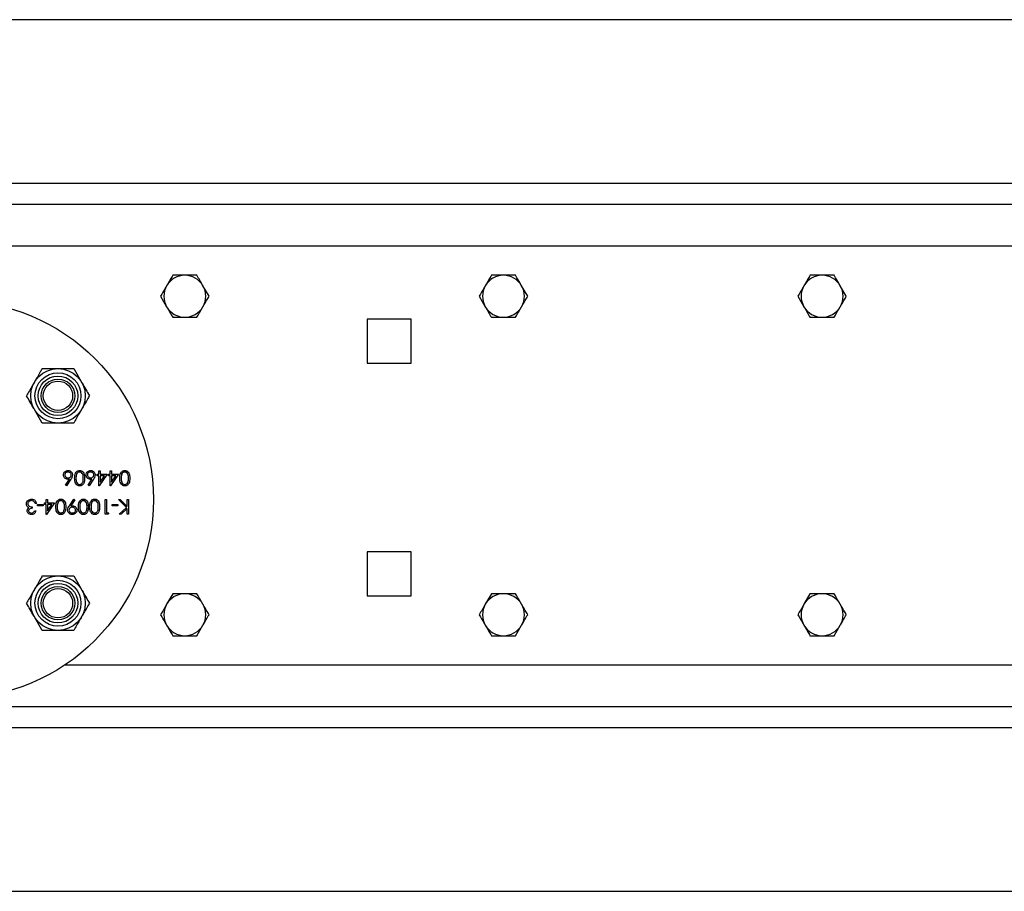
# Model space of a CAD drawing. Units: inches. Extents: x 0.3 to 7.9, y 0.2 to 11.3.
# Drawn here: x 2.7 to 3, y 9.3 to 9.5 of the extents above; entities that cross this region are included whole.
import ezdxf

# ---------------------------------------------------------------- set-up
doc = ezdxf.new("R2010")
doc.units = ezdxf.units.IN
doc.header["$MEASUREMENT"] = 0

msp = doc.modelspace()

# ---------------------------------------------------------------- linework, layer by layer
at = {"color": 7, "linetype": 'Continuous', "lineweight": 25}
for p, q in [((3.20816, 9.53266), (2.09919, 9.53266)), ((2.06969, 9.48148), (3.23767, 9.48148)), ((2.06312, 9.47492), (3.24423, 9.47492)), ((2.06312, 9.46179), (3.24423, 9.46179)), ((2.72964, 9.45261), (2.72585, 9.45261)), ((2.82938, 9.45261), (2.82559, 9.45261)), ((2.92912, 9.45261), (2.92533, 9.45261)), ((2.73343, 9.44604), (2.73154, 9.44932)), ((2.83317, 9.44604), (2.83127, 9.44932)), ((2.93291, 9.44604), (2.93101, 9.44932)), ((2.71828, 9.44604), (2.72017, 9.44276)), ((2.81802, 9.44604), (2.81991, 9.44276)), ((2.91775, 9.44604), (2.91965, 9.44276)), ((2.72207, 9.43948), (2.72585, 9.43948)), ((2.79672, 9.43883), (2.78294, 9.43883)), ((2.78294, 9.43883), (2.78294, 9.42505)), ((2.79672, 9.42505), (2.79672, 9.43883)), ((2.8218, 9.43948), (2.82559, 9.43948)), ((2.92154, 9.43948), (2.92533, 9.43948)), ((2.78294, 9.42505), (2.79672, 9.42505)), ((2.68123, 9.4234), (2.68615, 9.4234)), ((2.69108, 9.4234), (2.69354, 9.41914)), ((2.68123, 9.40634), (2.67877, 9.41061)), ((2.69108, 9.40634), (2.68615, 9.40634)), ((2.69896, 9.39136), (2.69937, 9.39136)), ((2.69896, 9.3903), (2.69896, 9.39136)), ((2.69937, 9.39136), (2.69937, 9.3903)), ((2.70249, 9.39136), (2.70291, 9.39136)), ((2.70249, 9.3903), (2.70249, 9.39136)), ((2.70291, 9.39136), (2.70291, 9.3903)), ((2.68851, 9.3869), (2.68973, 9.38876)), ((2.6902, 9.38875), (2.68883, 9.38665)), ((2.69558, 9.3869), (2.69679, 9.38876)), ((2.69727, 9.38875), (2.6959, 9.38665)), ((2.69843, 9.3903), (2.69896, 9.3903)), ((2.69843, 9.38983), (2.69843, 9.3903)), ((2.69896, 9.38983), (2.69843, 9.38983)), ((2.69896, 9.38665), (2.69896, 9.38983)), ((2.70155, 9.3903), (2.69904, 9.38665)), ((2.69937, 9.3903), (2.70155, 9.3903)), ((2.70074, 9.38983), (2.69937, 9.38983)), ((2.69937, 9.38983), (2.69937, 9.38784)), ((2.69937, 9.38784), (2.70074, 9.38983)), ((2.70196, 9.3903), (2.70249, 9.3903)), ((2.70196, 9.38983), (2.70196, 9.3903)), ((2.70249, 9.38983), (2.70196, 9.38983)), ((2.70249, 9.38665), (2.70249, 9.38983)), ((2.70508, 9.3903), (2.70258, 9.38665)), ((2.70291, 9.3903), (2.70508, 9.3903)), ((2.70291, 9.38784), (2.70427, 9.38983)), ((2.70291, 9.38983), (2.70291, 9.38784)), ((2.70427, 9.38983), (2.70291, 9.38983)), ((2.68883, 9.38665), (2.68851, 9.3869)), ((2.6959, 9.38665), (2.69558, 9.3869)), ((2.69904, 9.38665), (2.69896, 9.38665)), ((2.70258, 9.38665), (2.70249, 9.38665)), ((2.68247, 9.3824), (2.68288, 9.3824)), ((2.68247, 9.38134), (2.68247, 9.3824)), ((2.68288, 9.3824), (2.68288, 9.38134)), ((2.68971, 9.38044), (2.69113, 9.38251)), ((2.69146, 9.38228), (2.69018, 9.38042)), ((2.69113, 9.38251), (2.69146, 9.38228)), ((2.7009, 9.3824), (2.70132, 9.3824)), ((2.7009, 9.3778), (2.7009, 9.3824)), ((2.70132, 9.3824), (2.70132, 9.37827)), ((2.70511, 9.3824), (2.70566, 9.3824)), ((2.70755, 9.37986), (2.70511, 9.3824)), ((2.70566, 9.3824), (2.70779, 9.38018)), ((2.70779, 9.38018), (2.70779, 9.3824)), ((2.70779, 9.3824), (2.70821, 9.3824)), ((2.70821, 9.3824), (2.70821, 9.3778)), ((2.67811, 9.3801), (2.67811, 9.37963)), ((2.67882, 9.37886), (2.67923, 9.37886)), ((2.67941, 9.38116), (2.679, 9.38116)), ((2.67976, 9.38039), (2.67976, 9.38086)), ((2.67976, 9.38086), (2.68153, 9.38086)), ((2.68153, 9.38039), (2.67976, 9.38039)), ((2.68153, 9.38086), (2.68153, 9.38039)), ((2.68194, 9.38134), (2.68247, 9.38134)), ((2.68194, 9.38086), (2.68194, 9.38134)), ((2.68247, 9.38086), (2.68194, 9.38086)), ((2.68247, 9.37768), (2.68247, 9.38086)), ((2.68506, 9.38134), (2.68256, 9.37768)), ((2.68288, 9.38134), (2.68506, 9.38134)), ((2.68425, 9.38086), (2.68288, 9.38086)), ((2.68288, 9.38086), (2.68288, 9.37887)), ((2.68288, 9.37887), (2.68425, 9.38086)), ((2.70132, 9.37827), (2.70202, 9.37827)), ((2.70202, 9.37827), (2.70175, 9.3778)), ((2.70308, 9.38039), (2.70308, 9.38086)), ((2.70308, 9.38086), (2.70485, 9.38086)), ((2.70485, 9.38039), (2.70308, 9.38039)), ((2.70485, 9.38086), (2.70485, 9.38039)), ((2.70529, 9.3778), (2.70755, 9.37986)), ((2.70779, 9.37955), (2.70588, 9.3778)), ((2.70779, 9.3778), (2.70779, 9.37955)), ((2.68256, 9.37768), (2.68247, 9.37768)), ((2.70175, 9.3778), (2.7009, 9.3778)), ((2.70588, 9.3778), (2.70529, 9.3778)), ((2.70821, 9.3778), (2.70779, 9.3778)), ((2.79672, 9.36599), (2.78294, 9.36599)), ((2.78294, 9.36599), (2.78294, 9.35221)), ((2.79672, 9.35221), (2.79672, 9.36599)), ((2.68123, 9.35845), (2.68615, 9.35845)), ((2.69108, 9.35845), (2.69354, 9.35418)), ((2.72207, 9.35287), (2.72017, 9.34959)), ((2.72964, 9.35287), (2.72585, 9.35287)), ((2.78294, 9.35221), (2.79672, 9.35221)), ((2.8218, 9.35287), (2.81991, 9.34959)), ((2.82938, 9.35287), (2.82559, 9.35287)), ((2.92154, 9.35287), (2.91965, 9.34959)), ((2.92912, 9.35287), (2.92533, 9.35287)), ((2.68123, 9.34139), (2.67877, 9.34565)), ((2.69108, 9.34139), (2.68615, 9.34139)), ((2.72964, 9.33974), (2.73154, 9.34303)), ((2.82938, 9.33974), (2.83127, 9.34303)), ((2.92912, 9.33974), (2.93101, 9.34303)), ((2.72207, 9.33974), (2.72585, 9.33974)), ((2.8218, 9.33974), (2.82559, 9.33974)), ((2.92154, 9.33974), (2.92533, 9.33974)), ((3.24423, 9.31743), (2.06312, 9.31743)), ((3.23767, 9.31087), (2.06969, 9.31087)), ((2.09919, 9.25969), (3.20816, 9.25969))]:
    msp.add_line(p, q, dxfattribs=at)
at = {"color": 8, "linetype": 'Continuous', "lineweight": 25}
msp.add_line((3.24423, 9.33056), (2.6883, 9.33056), dxfattribs=at)
at = {"color": 7, "linetype": 'Continuous', "lineweight": 25}
for centre, radius in [((2.65368, 9.3824), 0.06234), ((2.68615, 9.41487), 0.00853), ((2.68615, 9.41487), 0.00719), ((2.68615, 9.41487), 0.00619), ((2.68615, 9.41487), 0.00525), ((2.68615, 9.41487), 0.00459), ((2.68615, 9.34992), 0.00853), ((2.68615, 9.34992), 0.00719), ((2.68615, 9.34992), 0.00619), ((2.68615, 9.34992), 0.00525), ((2.68615, 9.34992), 0.00459)]:
    msp.add_circle(centre, radius, dxfattribs=at)
for centre, start, end in [((2.72585, 9.44604), 90, 150), ((2.72585, 9.44604), 30, 90), ((2.82559, 9.44604), 90, 150), ((2.82559, 9.44604), 30, 90), ((2.92533, 9.44604), 90, 150), ((2.92533, 9.44604), 30, 90), ((2.72585, 9.44604), 150, 210), ((2.72585, 9.44604), 330, 30), ((2.82559, 9.44604), 150, 210), ((2.82559, 9.44604), 330, 30), ((2.92533, 9.44604), 150, 210), ((2.92533, 9.44604), 330, 30), ((2.72585, 9.44604), 210, 270), ((2.72585, 9.44604), 270, 330), ((2.82559, 9.44604), 210, 270), ((2.82559, 9.44604), 270, 330), ((2.92533, 9.44604), 210, 270), ((2.92533, 9.44604), 270, 330), ((2.72585, 9.34631), 90, 150), ((2.72585, 9.34631), 30, 90), ((2.82559, 9.34631), 90, 150), ((2.82559, 9.34631), 30, 90), ((2.92533, 9.34631), 90, 150), ((2.92533, 9.34631), 30, 90), ((2.72585, 9.34631), 150, 210), ((2.72585, 9.34631), 330, 30), ((2.82559, 9.34631), 150, 210), ((2.82559, 9.34631), 330, 30), ((2.92533, 9.34631), 150, 210), ((2.92533, 9.34631), 330, 30), ((2.72585, 9.34631), 210, 270), ((2.72585, 9.34631), 270, 330), ((2.82559, 9.34631), 210, 270), ((2.82559, 9.34631), 270, 330), ((2.92533, 9.34631), 210, 270), ((2.92533, 9.34631), 270, 330)]:
    msp.add_arc(centre, 0.00656, start, end, dxfattribs=at)
for points, knots in [([(2.72207, 9.45261), (2.72194, 9.45238), (2.72132, 9.45131), (2.72068, 9.4502), (2.72017, 9.44932)], [0, 0, 0, 0, 0.211001, 1, 1, 1, 1]), ([(2.72585, 9.45261), (2.72576, 9.45261), (2.72449, 9.45261), (2.72323, 9.45261), (2.72207, 9.45261)], [0, 0, 0, 0, 0.070201, 1, 1, 1, 1]), ([(2.73154, 9.44932), (2.73149, 9.4494), (2.73085, 9.45051), (2.73023, 9.4516), (2.72964, 9.45261)], [0, 0, 0, 0, 0.070201, 1, 1, 1, 1]), ([(2.8218, 9.45261), (2.82167, 9.45238), (2.82106, 9.45131), (2.82042, 9.4502), (2.81991, 9.44932)], [0, 0, 0, 0, 0.211001, 1, 1, 1, 1]), ([(2.82559, 9.45261), (2.8255, 9.45261), (2.82422, 9.45261), (2.82297, 9.45261), (2.8218, 9.45261)], [0, 0, 0, 0, 0.070201, 1, 1, 1, 1]), ([(2.83127, 9.44932), (2.83123, 9.4494), (2.83059, 9.45051), (2.82996, 9.4516), (2.82938, 9.45261)], [0, 0, 0, 0, 0.0702006, 1, 1, 1, 1]), ([(2.92154, 9.45261), (2.92141, 9.45238), (2.92079, 9.45131), (2.92015, 9.4502), (2.91965, 9.44932)], [0, 0, 0, 0, 0.211001, 1, 1, 1, 1]), ([(2.92533, 9.45261), (2.92524, 9.45261), (2.92396, 9.45261), (2.92271, 9.45261), (2.92154, 9.45261)], [0, 0, 0, 0, 0.070201, 1, 1, 1, 1]), ([(2.93101, 9.44932), (2.93097, 9.4494), (2.93033, 9.45051), (2.9297, 9.4516), (2.92912, 9.45261)], [0, 0, 0, 0, 0.0702006, 1, 1, 1, 1]), ([(2.72017, 9.44932), (2.72002, 9.44907), (2.71938, 9.44796), (2.71876, 9.44687), (2.71828, 9.44604)], [0, 0, 0, 0, 0.231849, 1, 1, 1, 1]), ([(2.81991, 9.44932), (2.81976, 9.44907), (2.81912, 9.44796), (2.8185, 9.44687), (2.81802, 9.44604)], [0, 0, 0, 0, 0.2318493, 1, 1, 1, 1]), ([(2.91965, 9.44932), (2.9195, 9.44907), (2.91886, 9.44796), (2.91823, 9.44687), (2.91775, 9.44604)], [0, 0, 0, 0, 0.2318493, 1, 1, 1, 1]), ([(2.73154, 9.44276), (2.73204, 9.44364), (2.73268, 9.44475), (2.7333, 9.44582), (2.73343, 9.44604)], [0, 0, 0, 0, 0.788999, 1, 1, 1, 1]), ([(2.83127, 9.44276), (2.83178, 9.44364), (2.83242, 9.44475), (2.83304, 9.44582), (2.83317, 9.44604)], [0, 0, 0, 0, 0.788999, 1, 1, 1, 1]), ([(2.93101, 9.44276), (2.93152, 9.44364), (2.93216, 9.44475), (2.93278, 9.44582), (2.93291, 9.44604)], [0, 0, 0, 0, 0.788999, 1, 1, 1, 1]), ([(2.72017, 9.44276), (2.72022, 9.44269), (2.72086, 9.44158), (2.72148, 9.44049), (2.72207, 9.43948)], [0, 0, 0, 0, 0.0702006, 1, 1, 1, 1]), ([(2.72964, 9.43948), (2.73012, 9.44031), (2.73075, 9.4414), (2.73139, 9.44251), (2.73154, 9.44276)], [0, 0, 0, 0, 0.768151, 1, 1, 1, 1]), ([(2.81991, 9.44276), (2.81995, 9.44269), (2.82059, 9.44158), (2.82122, 9.44049), (2.8218, 9.43948)], [0, 0, 0, 0, 0.070201, 1, 1, 1, 1]), ([(2.82938, 9.43948), (2.82986, 9.44031), (2.83049, 9.4414), (2.83113, 9.44251), (2.83127, 9.44276)], [0, 0, 0, 0, 0.768151, 1, 1, 1, 1]), ([(2.91965, 9.44276), (2.91969, 9.44269), (2.92033, 9.44158), (2.92096, 9.44049), (2.92154, 9.43948)], [0, 0, 0, 0, 0.070201, 1, 1, 1, 1]), ([(2.92912, 9.43948), (2.9296, 9.44031), (2.93022, 9.4414), (2.93086, 9.44251), (2.93101, 9.44276)], [0, 0, 0, 0, 0.768151, 1, 1, 1, 1]), ([(2.72585, 9.43948), (2.72594, 9.43948), (2.72722, 9.43948), (2.72848, 9.43948), (2.72964, 9.43948)], [0, 0, 0, 0, 0.070201, 1, 1, 1, 1]), ([(2.82559, 9.43948), (2.82568, 9.43948), (2.82696, 9.43948), (2.82821, 9.43948), (2.82938, 9.43948)], [0, 0, 0, 0, 0.0702006, 1, 1, 1, 1]), ([(2.92533, 9.43948), (2.92542, 9.43948), (2.9267, 9.43948), (2.92795, 9.43948), (2.92912, 9.43948)], [0, 0, 0, 0, 0.0702006, 1, 1, 1, 1]), ([(2.68123, 9.4234), (2.68102, 9.42305), (2.68022, 9.42166), (2.67939, 9.42021), (2.67877, 9.41914)], [0, 0, 0, 0, 0.2575513, 1, 1, 1, 1]), ([(2.68615, 9.4234), (2.68627, 9.4234), (2.68793, 9.4234), (2.68956, 9.4234), (2.69108, 9.4234)], [0, 0, 0, 0, 0.070215, 1, 1, 1, 1]), ([(2.67877, 9.41914), (2.67854, 9.41875), (2.67771, 9.41731), (2.6769, 9.4159), (2.67631, 9.41487)], [0, 0, 0, 0, 0.268634, 1, 1, 1, 1]), ([(2.69354, 9.41914), (2.6936, 9.41904), (2.69443, 9.4176), (2.69525, 9.41619), (2.696, 9.41487)], [0, 0, 0, 0, 0.070215, 1, 1, 1, 1]), ([(2.67877, 9.41061), (2.67871, 9.41071), (2.67788, 9.41215), (2.67706, 9.41356), (2.67631, 9.41487)], [0, 0, 0, 0, 0.070215, 1, 1, 1, 1]), ([(2.696, 9.41487), (2.6958, 9.41452), (2.695, 9.41313), (2.69416, 9.41168), (2.69354, 9.41061)], [0, 0, 0, 0, 0.257551, 1, 1, 1, 1]), ([(2.69354, 9.41061), (2.69332, 9.41022), (2.69248, 9.40878), (2.69167, 9.40737), (2.69108, 9.40634)], [0, 0, 0, 0, 0.268634, 1, 1, 1, 1]), ([(2.68615, 9.40634), (2.68604, 9.40634), (2.68437, 9.40634), (2.68275, 9.40634), (2.68123, 9.40634)], [0, 0, 0, 0, 0.0702148, 1, 1, 1, 1]), ([(2.68789, 9.39007), (2.68791, 9.39028), (2.68796, 9.3907), (2.68835, 9.39117), (2.68883, 9.39143), (2.68916, 9.39147), (2.68932, 9.39148)], [0, 0, 0, 0, 0.279631, 0.55896, 0.779478, 1, 1, 1, 1]), ([(2.6893, 9.39101), (2.68916, 9.391), (2.68888, 9.39097), (2.68855, 9.39073), (2.68834, 9.39043), (2.68831, 9.39021), (2.6883, 9.3901)], [0, 0, 0, 0, 0.280018, 0.559853, 0.779987, 1, 1, 1, 1]), ([(2.6903, 9.3901), (2.69028, 9.39024), (2.69024, 9.39052), (2.68996, 9.39081), (2.68964, 9.39098), (2.68941, 9.391), (2.6893, 9.39101)], [0, 0, 0, 0, 0.279059, 0.55882, 0.779303, 1, 1, 1, 1]), ([(2.68932, 9.39148), (2.68953, 9.39146), (2.68994, 9.39141), (2.69041, 9.39103), (2.69067, 9.39057), (2.6907, 9.39024), (2.69072, 9.39008)], [0, 0, 0, 0, 0.2796696, 0.5590848, 0.7795576, 1, 1, 1, 1]), ([(2.69136, 9.38907), (2.69139, 9.38962), (2.69143, 9.39045), (2.69205, 9.39121), (2.69254, 9.39145), (2.69281, 9.39147), (2.69295, 9.39148)], [0, 0, 0, 0, 0.499407, 0.748743, 0.874372, 1, 1, 1, 1]), ([(2.69294, 9.39101), (2.69281, 9.39099), (2.69256, 9.39096), (2.69217, 9.3907), (2.69203, 9.3904), (2.69195, 9.39022)], [0, 0, 0, 0, 0.280257, 0.560781, 1, 1, 1, 1]), ([(2.69407, 9.38907), (2.69407, 9.3895), (2.69406, 9.39014), (2.69362, 9.39077), (2.69325, 9.39098), (2.69304, 9.391), (2.69294, 9.39101)], [0, 0, 0, 0, 0.500291, 0.749086, 0.874606, 1, 1, 1, 1]), ([(2.69295, 9.39148), (2.69308, 9.39147), (2.69335, 9.39145), (2.69384, 9.39121), (2.69444, 9.39044), (2.69447, 9.38962), (2.69448, 9.38907)], [0, 0, 0, 0, 0.125551, 0.25109, 0.50025, 1, 1, 1, 1]), ([(2.69496, 9.39007), (2.69498, 9.39028), (2.69503, 9.3907), (2.69542, 9.39117), (2.6959, 9.39143), (2.69623, 9.39147), (2.69639, 9.39148)], [0, 0, 0, 0, 0.279631, 0.55896, 0.779478, 1, 1, 1, 1]), ([(2.69637, 9.39101), (2.69623, 9.391), (2.69595, 9.39097), (2.69562, 9.39073), (2.6954, 9.39043), (2.69538, 9.39021), (2.69537, 9.3901)], [0, 0, 0, 0, 0.280018, 0.559853, 0.779987, 1, 1, 1, 1]), ([(2.69737, 9.3901), (2.69735, 9.39024), (2.69731, 9.39052), (2.69702, 9.39081), (2.6967, 9.39098), (2.69648, 9.391), (2.69637, 9.39101)], [0, 0, 0, 0, 0.279059, 0.55882, 0.779303, 1, 1, 1, 1]), ([(2.69639, 9.39148), (2.6966, 9.39146), (2.69701, 9.39141), (2.69747, 9.39103), (2.69773, 9.39057), (2.69777, 9.39024), (2.69778, 9.39008)], [0, 0, 0, 0, 0.27967, 0.559085, 0.779558, 1, 1, 1, 1]), ([(2.7055, 9.38907), (2.70552, 9.38962), (2.70556, 9.39045), (2.70619, 9.39121), (2.70668, 9.39145), (2.70695, 9.39147), (2.70708, 9.39148)], [0, 0, 0, 0, 0.499407, 0.748743, 0.874372, 1, 1, 1, 1]), ([(2.70707, 9.39101), (2.70694, 9.39099), (2.70669, 9.39096), (2.7063, 9.3907), (2.70617, 9.3904), (2.70608, 9.39022)], [0, 0, 0, 0, 0.280257, 0.560781, 1, 1, 1, 1]), ([(2.70821, 9.38907), (2.7082, 9.3895), (2.7082, 9.39014), (2.70776, 9.39077), (2.70738, 9.39098), (2.70717, 9.391), (2.70707, 9.39101)], [0, 0, 0, 0, 0.5002912, 0.749086, 0.8746062, 1, 1, 1, 1]), ([(2.70708, 9.39148), (2.70722, 9.39147), (2.70748, 9.39145), (2.70797, 9.39121), (2.70858, 9.39044), (2.7086, 9.38962), (2.70862, 9.38907)], [0, 0, 0, 0, 0.125551, 0.25109, 0.50025, 1, 1, 1, 1]), ([(2.68925, 9.38871), (2.68905, 9.38874), (2.68865, 9.38878), (2.6882, 9.38915), (2.68793, 9.3896), (2.6879, 9.38992), (2.68789, 9.39007)], [0, 0, 0, 0, 0.279638, 0.559326, 0.779527, 1, 1, 1, 1]), ([(2.6883, 9.3901), (2.68832, 9.38995), (2.68837, 9.38967), (2.68867, 9.38938), (2.689, 9.38921), (2.68923, 9.38919), (2.68934, 9.38918)], [0, 0, 0, 0, 0.278754, 0.558605, 0.779147, 1, 1, 1, 1]), ([(2.68973, 9.38876), (2.68964, 9.38874), (2.68948, 9.38872), (2.68932, 9.38871), (2.68925, 9.38871)], [0, 0, 0, 0, 0.5599103, 1, 1, 1, 1]), ([(2.68934, 9.38918), (2.68948, 9.3892), (2.68976, 9.38922), (2.69008, 9.38946), (2.69027, 9.38977), (2.69029, 9.38999), (2.6903, 9.3901)], [0, 0, 0, 0, 0.280127, 0.559515, 0.779719, 1, 1, 1, 1]), ([(2.69072, 9.39008), (2.69067, 9.38981), (2.69059, 9.38933), (2.69032, 9.38893), (2.6902, 9.38875)], [0, 0, 0, 0, 0.558273, 1, 1, 1, 1]), ([(2.69295, 9.38665), (2.69281, 9.38666), (2.69254, 9.38668), (2.69205, 9.38692), (2.69143, 9.38769), (2.69139, 9.38852), (2.69136, 9.38907)], [0, 0, 0, 0, 0.1256, 0.251197, 0.500581, 1, 1, 1, 1]), ([(2.69195, 9.39022), (2.69189, 9.39001), (2.69179, 9.38963), (2.69178, 9.38924), (2.69178, 9.38907)], [0, 0, 0, 0, 0.559599, 1, 1, 1, 1]), ([(2.69178, 9.38907), (2.69179, 9.38864), (2.69182, 9.388), (2.69225, 9.38737), (2.69262, 9.38716), (2.69283, 9.38713), (2.69294, 9.38712)], [0, 0, 0, 0, 0.500072, 0.749021, 0.874598, 1, 1, 1, 1]), ([(2.69294, 9.38712), (2.69304, 9.38713), (2.69325, 9.38715), (2.69353, 9.38732), (2.69375, 9.38754), (2.69406, 9.3881), (2.69407, 9.38864), (2.69407, 9.38907)], [0, 0, 0, 0, 0.125139, 0.250418, 0.375519, 0.500847, 1, 1, 1, 1]), ([(2.69448, 9.38907), (2.69447, 9.38852), (2.69444, 9.38783), (2.69402, 9.38714), (2.69372, 9.38687), (2.69335, 9.38668), (2.69308, 9.38666), (2.69295, 9.38665)], [0, 0, 0, 0, 0.498702, 0.624177, 0.749467, 0.874745, 1, 1, 1, 1]), ([(2.69632, 9.38871), (2.69612, 9.38874), (2.69571, 9.38878), (2.69527, 9.38915), (2.695, 9.3896), (2.69497, 9.38992), (2.69496, 9.39007)], [0, 0, 0, 0, 0.279638, 0.559326, 0.779527, 1, 1, 1, 1]), ([(2.69537, 9.3901), (2.69539, 9.38995), (2.69543, 9.38967), (2.69573, 9.38938), (2.69607, 9.38921), (2.69629, 9.38919), (2.69641, 9.38918)], [0, 0, 0, 0, 0.2787544, 0.558605, 0.7791474, 1, 1, 1, 1]), ([(2.69679, 9.38876), (2.69671, 9.38874), (2.69655, 9.38872), (2.69639, 9.38871), (2.69632, 9.38871)], [0, 0, 0, 0, 0.55991, 1, 1, 1, 1]), ([(2.69641, 9.38918), (2.69654, 9.3892), (2.69682, 9.38922), (2.69715, 9.38946), (2.69734, 9.38977), (2.69736, 9.38999), (2.69737, 9.3901)], [0, 0, 0, 0, 0.2801275, 0.5595148, 0.7797192, 1, 1, 1, 1]), ([(2.69778, 9.39008), (2.69774, 9.38981), (2.69766, 9.38933), (2.69739, 9.38893), (2.69727, 9.38875)], [0, 0, 0, 0, 0.558273, 1, 1, 1, 1]), ([(2.70708, 9.38665), (2.70695, 9.38666), (2.70668, 9.38668), (2.70618, 9.38692), (2.70556, 9.38769), (2.70552, 9.38852), (2.7055, 9.38907)], [0, 0, 0, 0, 0.1256, 0.251197, 0.500581, 1, 1, 1, 1]), ([(2.70608, 9.39022), (2.70602, 9.39001), (2.70592, 9.38963), (2.70591, 9.38924), (2.70591, 9.38907)], [0, 0, 0, 0, 0.559599, 1, 1, 1, 1]), ([(2.70591, 9.38907), (2.70593, 9.38864), (2.70595, 9.388), (2.70638, 9.38737), (2.70675, 9.38716), (2.70696, 9.38713), (2.70707, 9.38712)], [0, 0, 0, 0, 0.500072, 0.749021, 0.874598, 1, 1, 1, 1]), ([(2.70707, 9.38712), (2.70717, 9.38713), (2.70738, 9.38715), (2.70766, 9.38732), (2.70789, 9.38754), (2.70819, 9.3881), (2.7082, 9.38864), (2.70821, 9.38907)], [0, 0, 0, 0, 0.125139, 0.250418, 0.375519, 0.500847, 1, 1, 1, 1]), ([(2.70862, 9.38907), (2.7086, 9.38852), (2.70858, 9.38783), (2.70815, 9.38714), (2.70785, 9.38687), (2.70748, 9.38668), (2.70722, 9.38666), (2.70708, 9.38665)], [0, 0, 0, 0, 0.498702, 0.624177, 0.749467, 0.874745, 1, 1, 1, 1]), ([(2.67629, 9.38103), (2.67632, 9.38126), (2.67639, 9.38171), (2.67682, 9.3822), (2.67734, 9.38247), (2.6777, 9.3825), (2.67788, 9.38251)], [0, 0, 0, 0, 0.279304, 0.5588383, 0.779277, 1, 1, 1, 1]), ([(2.67787, 9.38204), (2.67771, 9.38203), (2.67739, 9.38201), (2.67701, 9.38177), (2.67675, 9.38144), (2.67672, 9.3812), (2.6767, 9.38107)], [0, 0, 0, 0, 0.280599, 0.560151, 0.780303, 1, 1, 1, 1]), ([(2.67864, 9.38179), (2.67851, 9.38188), (2.67827, 9.38202), (2.67799, 9.38204), (2.67787, 9.38204)], [0, 0, 0, 0, 0.558748, 1, 1, 1, 1]), ([(2.67788, 9.38251), (2.67809, 9.38249), (2.67851, 9.38246), (2.67901, 9.38211), (2.6793, 9.38164), (2.67937, 9.38132), (2.67941, 9.38116)], [0, 0, 0, 0, 0.279886, 0.558979, 0.779263, 1, 1, 1, 1]), ([(2.679, 9.38116), (2.67896, 9.38129), (2.67888, 9.38153), (2.67871, 9.38171), (2.67864, 9.38179)], [0, 0, 0, 0, 0.560694, 1, 1, 1, 1]), ([(2.68548, 9.3801), (2.6855, 9.38065), (2.68554, 9.38148), (2.68616, 9.38224), (2.68666, 9.38248), (2.68693, 9.3825), (2.68706, 9.38251)], [0, 0, 0, 0, 0.499407, 0.748743, 0.874372, 1, 1, 1, 1]), ([(2.68705, 9.38204), (2.68692, 9.38203), (2.68667, 9.38199), (2.68628, 9.38173), (2.68615, 9.38144), (2.68606, 9.38125)], [0, 0, 0, 0, 0.280257, 0.560781, 1, 1, 1, 1]), ([(2.68818, 9.3801), (2.68818, 9.38053), (2.68818, 9.38117), (2.68773, 9.3818), (2.68736, 9.38201), (2.68715, 9.38203), (2.68705, 9.38204)], [0, 0, 0, 0, 0.500291, 0.749086, 0.874606, 1, 1, 1, 1]), ([(2.68706, 9.38251), (2.68719, 9.3825), (2.68746, 9.38248), (2.68795, 9.38224), (2.68855, 9.38147), (2.68858, 9.38065), (2.6886, 9.3801)], [0, 0, 0, 0, 0.125551, 0.25109, 0.50025, 1, 1, 1, 1]), ([(2.69254, 9.3801), (2.69257, 9.38065), (2.69261, 9.38148), (2.69323, 9.38224), (2.69372, 9.38248), (2.69399, 9.3825), (2.69413, 9.38251)], [0, 0, 0, 0, 0.4994065, 0.7487427, 0.8743724, 1, 1, 1, 1]), ([(2.69411, 9.38204), (2.69399, 9.38203), (2.69374, 9.38199), (2.69335, 9.38173), (2.69321, 9.38144), (2.69313, 9.38125)], [0, 0, 0, 0, 0.280257, 0.560781, 1, 1, 1, 1]), ([(2.69525, 9.3801), (2.69525, 9.38053), (2.69524, 9.38117), (2.6948, 9.3818), (2.69443, 9.38201), (2.69422, 9.38203), (2.69411, 9.38204)], [0, 0, 0, 0, 0.500291, 0.749086, 0.874606, 1, 1, 1, 1]), ([(2.69413, 9.38251), (2.69426, 9.3825), (2.69453, 9.38248), (2.69502, 9.38224), (2.69562, 9.38147), (2.69565, 9.38065), (2.69566, 9.3801)], [0, 0, 0, 0, 0.125551, 0.25109, 0.50025, 1, 1, 1, 1]), ([(2.69607, 9.3801), (2.6961, 9.38065), (2.69614, 9.38148), (2.69676, 9.38224), (2.69725, 9.38248), (2.69752, 9.3825), (2.69766, 9.38251)], [0, 0, 0, 0, 0.499407, 0.748743, 0.874372, 1, 1, 1, 1]), ([(2.69765, 9.38204), (2.69752, 9.38203), (2.69727, 9.38199), (2.69688, 9.38173), (2.69674, 9.38144), (2.69666, 9.38125)], [0, 0, 0, 0, 0.280257, 0.560781, 1, 1, 1, 1]), ([(2.69878, 9.3801), (2.69878, 9.38053), (2.69878, 9.38117), (2.69833, 9.3818), (2.69796, 9.38201), (2.69775, 9.38203), (2.69765, 9.38204)], [0, 0, 0, 0, 0.5002912, 0.749086, 0.8746062, 1, 1, 1, 1]), ([(2.69766, 9.38251), (2.69779, 9.3825), (2.69806, 9.38248), (2.69855, 9.38224), (2.69915, 9.38147), (2.69918, 9.38065), (2.6992, 9.3801)], [0, 0, 0, 0, 0.125551, 0.25109, 0.50025, 1, 1, 1, 1]), ([(2.67656, 9.38021), (2.67647, 9.38036), (2.67632, 9.38061), (2.6763, 9.3809), (2.67629, 9.38103)], [0, 0, 0, 0, 0.559419, 1, 1, 1, 1]), ([(2.67652, 9.37888), (2.67653, 9.37898), (2.67655, 9.3792), (2.67671, 9.37955), (2.67693, 9.37972), (2.67706, 9.37982)], [0, 0, 0, 0, 0.280508, 0.560792, 1, 1, 1, 1]), ([(2.67787, 9.37768), (2.67768, 9.3777), (2.67731, 9.37774), (2.67686, 9.37804), (2.67658, 9.37844), (2.67654, 9.37873), (2.67652, 9.37888)], [0, 0, 0, 0, 0.280085, 0.559868, 0.780099, 1, 1, 1, 1]), ([(2.67706, 9.37982), (2.67695, 9.37988), (2.67676, 9.37998), (2.67662, 9.38014), (2.67656, 9.38021)], [0, 0, 0, 0, 0.559795, 1, 1, 1, 1]), ([(2.6767, 9.38107), (2.67671, 9.38099), (2.67672, 9.38083), (2.67686, 9.38054), (2.67729, 9.38014), (2.67779, 9.38012), (2.67811, 9.3801)], [0, 0, 0, 0, 0.125587, 0.251191, 0.500605, 1, 1, 1, 1]), ([(2.67811, 9.37963), (2.67785, 9.3796), (2.67747, 9.37957), (2.67709, 9.3793), (2.67695, 9.37907), (2.67694, 9.37894), (2.67694, 9.37888)], [0, 0, 0, 0, 0.499418, 0.749016, 0.874544, 1, 1, 1, 1]), ([(2.67694, 9.37888), (2.67696, 9.37876), (2.67701, 9.37851), (2.67736, 9.37822), (2.67767, 9.37818), (2.67786, 9.37816)], [0, 0, 0, 0, 0.278859, 0.560074, 1, 1, 1, 1]), ([(2.67786, 9.37816), (2.67798, 9.37817), (2.67822, 9.37818), (2.6786, 9.37841), (2.67874, 9.37869), (2.67882, 9.37886)], [0, 0, 0, 0, 0.280636, 0.560364, 1, 1, 1, 1]), ([(2.67923, 9.37886), (2.67918, 9.37869), (2.67907, 9.37833), (2.67872, 9.37794), (2.6783, 9.37772), (2.67801, 9.3777), (2.67787, 9.37768)], [0, 0, 0, 0, 0.280288, 0.55968, 0.779747, 1, 1, 1, 1]), ([(2.68706, 9.37768), (2.68693, 9.3777), (2.68665, 9.37772), (2.68616, 9.37796), (2.68554, 9.37872), (2.6855, 9.37955), (2.68548, 9.3801)], [0, 0, 0, 0, 0.1256001, 0.2511969, 0.5005813, 1, 1, 1, 1]), ([(2.68606, 9.38125), (2.686, 9.38104), (2.6859, 9.38066), (2.68589, 9.38027), (2.68589, 9.3801)], [0, 0, 0, 0, 0.559599, 1, 1, 1, 1]), ([(2.68589, 9.3801), (2.6859, 9.37967), (2.68593, 9.37903), (2.68636, 9.3784), (2.68673, 9.37819), (2.68694, 9.37817), (2.68705, 9.37816)], [0, 0, 0, 0, 0.500072, 0.749021, 0.874598, 1, 1, 1, 1]), ([(2.68705, 9.37816), (2.68715, 9.37817), (2.68736, 9.37819), (2.68764, 9.37835), (2.68786, 9.37857), (2.68817, 9.37913), (2.68818, 9.37967), (2.68818, 9.3801)], [0, 0, 0, 0, 0.1251388, 0.2504182, 0.3755189, 0.5008471, 1, 1, 1, 1]), ([(2.6886, 9.3801), (2.68858, 9.37955), (2.68856, 9.37887), (2.68813, 9.37818), (2.68783, 9.3779), (2.68746, 9.37772), (2.68719, 9.3777), (2.68706, 9.37768)], [0, 0, 0, 0, 0.498702, 0.624177, 0.749467, 0.874745, 1, 1, 1, 1]), ([(2.68918, 9.3791), (2.68923, 9.37937), (2.68931, 9.37986), (2.68959, 9.38026), (2.68971, 9.38044)], [0, 0, 0, 0, 0.55819, 1, 1, 1, 1]), ([(2.69061, 9.37768), (2.6904, 9.37771), (2.68998, 9.37776), (2.68951, 9.37813), (2.68923, 9.3786), (2.6892, 9.37893), (2.68918, 9.3791)], [0, 0, 0, 0, 0.27973, 0.559163, 0.779612, 1, 1, 1, 1]), ([(2.69059, 9.37998), (2.69045, 9.37997), (2.69016, 9.37995), (2.68983, 9.37971), (2.68963, 9.3794), (2.68961, 9.37918), (2.6896, 9.37907)], [0, 0, 0, 0, 0.280319, 0.55953, 0.779753, 1, 1, 1, 1]), ([(2.6896, 9.37907), (2.68962, 9.37892), (2.68966, 9.37864), (2.68996, 9.37835), (2.69029, 9.37818), (2.69052, 9.37816), (2.69063, 9.37816)], [0, 0, 0, 0, 0.278722, 0.558569, 0.779171, 1, 1, 1, 1]), ([(2.69018, 9.38042), (2.69027, 9.38043), (2.69043, 9.38045), (2.69059, 9.38045), (2.69066, 9.38045)], [0, 0, 0, 0, 0.559944, 1, 1, 1, 1]), ([(2.69166, 9.37907), (2.69163, 9.37921), (2.69159, 9.37951), (2.69127, 9.3798), (2.69093, 9.37996), (2.6907, 9.37997), (2.69059, 9.37998)], [0, 0, 0, 0, 0.278472, 0.558424, 0.779098, 1, 1, 1, 1]), ([(2.69207, 9.37909), (2.69205, 9.37888), (2.692, 9.37846), (2.69159, 9.37799), (2.69111, 9.37773), (2.69077, 9.3777), (2.69061, 9.37768)], [0, 0, 0, 0, 0.279538, 0.558851, 0.779452, 1, 1, 1, 1]), ([(2.69063, 9.37816), (2.69077, 9.37817), (2.69106, 9.3782), (2.6914, 9.37843), (2.69162, 9.37873), (2.69165, 9.37896), (2.69166, 9.37907)], [0, 0, 0, 0, 0.280092, 0.560011, 0.780131, 1, 1, 1, 1]), ([(2.69066, 9.38045), (2.69087, 9.38043), (2.69128, 9.38039), (2.69174, 9.38002), (2.69203, 9.37957), (2.69206, 9.37925), (2.69207, 9.37909)], [0, 0, 0, 0, 0.279814, 0.559489, 0.779635, 1, 1, 1, 1]), ([(2.69413, 9.37768), (2.69399, 9.3777), (2.69372, 9.37772), (2.69323, 9.37796), (2.69261, 9.37872), (2.69257, 9.37955), (2.69254, 9.3801)], [0, 0, 0, 0, 0.1256, 0.251197, 0.500581, 1, 1, 1, 1]), ([(2.69313, 9.38125), (2.69307, 9.38104), (2.69296, 9.38066), (2.69296, 9.38027), (2.69295, 9.3801)], [0, 0, 0, 0, 0.559599, 1, 1, 1, 1]), ([(2.69295, 9.3801), (2.69297, 9.37967), (2.693, 9.37903), (2.69343, 9.3784), (2.6938, 9.37819), (2.69401, 9.37817), (2.69411, 9.37816)], [0, 0, 0, 0, 0.5000715, 0.7490206, 0.8745985, 1, 1, 1, 1]), ([(2.69411, 9.37816), (2.69422, 9.37817), (2.69443, 9.37819), (2.69471, 9.37835), (2.69493, 9.37857), (2.69524, 9.37913), (2.69524, 9.37967), (2.69525, 9.3801)], [0, 0, 0, 0, 0.125139, 0.250418, 0.375519, 0.500847, 1, 1, 1, 1]), ([(2.69566, 9.3801), (2.69564, 9.37955), (2.69562, 9.37887), (2.69519, 9.37818), (2.6949, 9.3779), (2.69453, 9.37772), (2.69426, 9.3777), (2.69413, 9.37768)], [0, 0, 0, 0, 0.498702, 0.624177, 0.749467, 0.874745, 1, 1, 1, 1]), ([(2.69766, 9.37768), (2.69752, 9.3777), (2.69725, 9.37772), (2.69676, 9.37796), (2.69614, 9.37872), (2.6961, 9.37955), (2.69607, 9.3801)], [0, 0, 0, 0, 0.1256, 0.251197, 0.500581, 1, 1, 1, 1]), ([(2.69666, 9.38125), (2.6966, 9.38104), (2.6965, 9.38066), (2.69649, 9.38027), (2.69649, 9.3801)], [0, 0, 0, 0, 0.559599, 1, 1, 1, 1]), ([(2.69649, 9.3801), (2.6965, 9.37967), (2.69653, 9.37903), (2.69696, 9.3784), (2.69733, 9.37819), (2.69754, 9.37817), (2.69765, 9.37816)], [0, 0, 0, 0, 0.5000715, 0.7490206, 0.8745985, 1, 1, 1, 1]), ([(2.69765, 9.37816), (2.69775, 9.37817), (2.69796, 9.37819), (2.69824, 9.37835), (2.69846, 9.37857), (2.69877, 9.37913), (2.69878, 9.37967), (2.69878, 9.3801)], [0, 0, 0, 0, 0.125139, 0.250418, 0.375519, 0.500847, 1, 1, 1, 1]), ([(2.6992, 9.3801), (2.69918, 9.37955), (2.69916, 9.37887), (2.69873, 9.37818), (2.69843, 9.3779), (2.69806, 9.37772), (2.69779, 9.3777), (2.69766, 9.37768)], [0, 0, 0, 0, 0.498702, 0.624177, 0.749467, 0.874745, 1, 1, 1, 1]), ([(2.68123, 9.35845), (2.68102, 9.35809), (2.68022, 9.3567), (2.67939, 9.35525), (2.67877, 9.35418)], [0, 0, 0, 0, 0.257551, 1, 1, 1, 1]), ([(2.68615, 9.35845), (2.68627, 9.35845), (2.68793, 9.35845), (2.68956, 9.35845), (2.69108, 9.35845)], [0, 0, 0, 0, 0.070215, 1, 1, 1, 1]), ([(2.67877, 9.35418), (2.67854, 9.35379), (2.67771, 9.35235), (2.6769, 9.35094), (2.67631, 9.34992)], [0, 0, 0, 0, 0.268634, 1, 1, 1, 1]), ([(2.69354, 9.35418), (2.6936, 9.35408), (2.69443, 9.35264), (2.69525, 9.35123), (2.696, 9.34992)], [0, 0, 0, 0, 0.070215, 1, 1, 1, 1]), ([(2.72585, 9.35287), (2.72576, 9.35287), (2.72449, 9.35287), (2.72323, 9.35287), (2.72207, 9.35287)], [0, 0, 0, 0, 0.070201, 1, 1, 1, 1]), ([(2.73154, 9.34959), (2.73139, 9.34984), (2.73075, 9.35095), (2.73012, 9.35204), (2.72964, 9.35287)], [0, 0, 0, 0, 0.231849, 1, 1, 1, 1]), ([(2.82559, 9.35287), (2.8255, 9.35287), (2.82422, 9.35287), (2.82297, 9.35287), (2.8218, 9.35287)], [0, 0, 0, 0, 0.070201, 1, 1, 1, 1]), ([(2.83127, 9.34959), (2.83113, 9.34984), (2.83049, 9.35095), (2.82986, 9.35204), (2.82938, 9.35287)], [0, 0, 0, 0, 0.231849, 1, 1, 1, 1]), ([(2.92533, 9.35287), (2.92524, 9.35287), (2.92396, 9.35287), (2.92271, 9.35287), (2.92154, 9.35287)], [0, 0, 0, 0, 0.070201, 1, 1, 1, 1]), ([(2.93101, 9.34959), (2.93086, 9.34984), (2.93022, 9.35095), (2.9296, 9.35204), (2.92912, 9.35287)], [0, 0, 0, 0, 0.231849, 1, 1, 1, 1]), ([(2.67877, 9.34565), (2.67871, 9.34575), (2.67788, 9.34719), (2.67706, 9.3486), (2.67631, 9.34992)], [0, 0, 0, 0, 0.0702148, 1, 1, 1, 1]), ([(2.696, 9.34992), (2.6958, 9.34956), (2.695, 9.34817), (2.69416, 9.34672), (2.69354, 9.34565)], [0, 0, 0, 0, 0.257551, 1, 1, 1, 1]), ([(2.72017, 9.34959), (2.72013, 9.34951), (2.71949, 9.3484), (2.71886, 9.34732), (2.71828, 9.34631)], [0, 0, 0, 0, 0.070201, 1, 1, 1, 1]), ([(2.73343, 9.34631), (2.7333, 9.34653), (2.73268, 9.3476), (2.73204, 9.34871), (2.73154, 9.34959)], [0, 0, 0, 0, 0.211001, 1, 1, 1, 1]), ([(2.81991, 9.34959), (2.81986, 9.34951), (2.81923, 9.3484), (2.8186, 9.34732), (2.81802, 9.34631)], [0, 0, 0, 0, 0.0702006, 1, 1, 1, 1]), ([(2.83317, 9.34631), (2.83304, 9.34653), (2.83242, 9.3476), (2.83178, 9.34871), (2.83127, 9.34959)], [0, 0, 0, 0, 0.2110008, 1, 1, 1, 1]), ([(2.91965, 9.34959), (2.9196, 9.34951), (2.91896, 9.3484), (2.91834, 9.34732), (2.91775, 9.34631)], [0, 0, 0, 0, 0.0702006, 1, 1, 1, 1]), ([(2.93291, 9.34631), (2.93278, 9.34653), (2.93216, 9.3476), (2.93152, 9.34871), (2.93101, 9.34959)], [0, 0, 0, 0, 0.2110008, 1, 1, 1, 1]), ([(2.69354, 9.34565), (2.69332, 9.34526), (2.69248, 9.34382), (2.69167, 9.34241), (2.69108, 9.34139)], [0, 0, 0, 0, 0.268634, 1, 1, 1, 1]), ([(2.71828, 9.34631), (2.71876, 9.34547), (2.71938, 9.34439), (2.72002, 9.34328), (2.72017, 9.34303)], [0, 0, 0, 0, 0.768151, 1, 1, 1, 1]), ([(2.73154, 9.34303), (2.73158, 9.3431), (2.73222, 9.34421), (2.73285, 9.3453), (2.73343, 9.34631)], [0, 0, 0, 0, 0.070201, 1, 1, 1, 1]), ([(2.81802, 9.34631), (2.8185, 9.34547), (2.81912, 9.34439), (2.81976, 9.34328), (2.81991, 9.34303)], [0, 0, 0, 0, 0.768151, 1, 1, 1, 1]), ([(2.83127, 9.34303), (2.83132, 9.3431), (2.83196, 9.34421), (2.83259, 9.3453), (2.83317, 9.34631)], [0, 0, 0, 0, 0.0702006, 1, 1, 1, 1]), ([(2.91775, 9.34631), (2.91823, 9.34547), (2.91886, 9.34439), (2.9195, 9.34328), (2.91965, 9.34303)], [0, 0, 0, 0, 0.768151, 1, 1, 1, 1]), ([(2.93101, 9.34303), (2.93106, 9.3431), (2.9317, 9.34421), (2.93232, 9.3453), (2.93291, 9.34631)], [0, 0, 0, 0, 0.0702006, 1, 1, 1, 1]), ([(2.68615, 9.34139), (2.68604, 9.34139), (2.68437, 9.34139), (2.68275, 9.34139), (2.68123, 9.34139)], [0, 0, 0, 0, 0.0702148, 1, 1, 1, 1]), ([(2.72017, 9.34303), (2.72068, 9.34215), (2.72132, 9.34104), (2.72194, 9.33997), (2.72207, 9.33974)], [0, 0, 0, 0, 0.788999, 1, 1, 1, 1]), ([(2.81991, 9.34303), (2.82042, 9.34215), (2.82106, 9.34104), (2.82167, 9.33997), (2.8218, 9.33974)], [0, 0, 0, 0, 0.788999, 1, 1, 1, 1]), ([(2.91965, 9.34303), (2.92015, 9.34215), (2.92079, 9.34104), (2.92141, 9.33997), (2.92154, 9.33974)], [0, 0, 0, 0, 0.788999, 1, 1, 1, 1]), ([(2.72585, 9.33974), (2.72594, 9.33974), (2.72722, 9.33974), (2.72848, 9.33974), (2.72964, 9.33974)], [0, 0, 0, 0, 0.070201, 1, 1, 1, 1]), ([(2.82559, 9.33974), (2.82568, 9.33974), (2.82696, 9.33974), (2.82821, 9.33974), (2.82938, 9.33974)], [0, 0, 0, 0, 0.0702006, 1, 1, 1, 1]), ([(2.92533, 9.33974), (2.92542, 9.33974), (2.9267, 9.33974), (2.92795, 9.33974), (2.92912, 9.33974)], [0, 0, 0, 0, 0.0702006, 1, 1, 1, 1])]:
    msp.add_open_spline(points, degree=3, knots=knots, dxfattribs=at)

doc.saveas('drawing.dxf')
